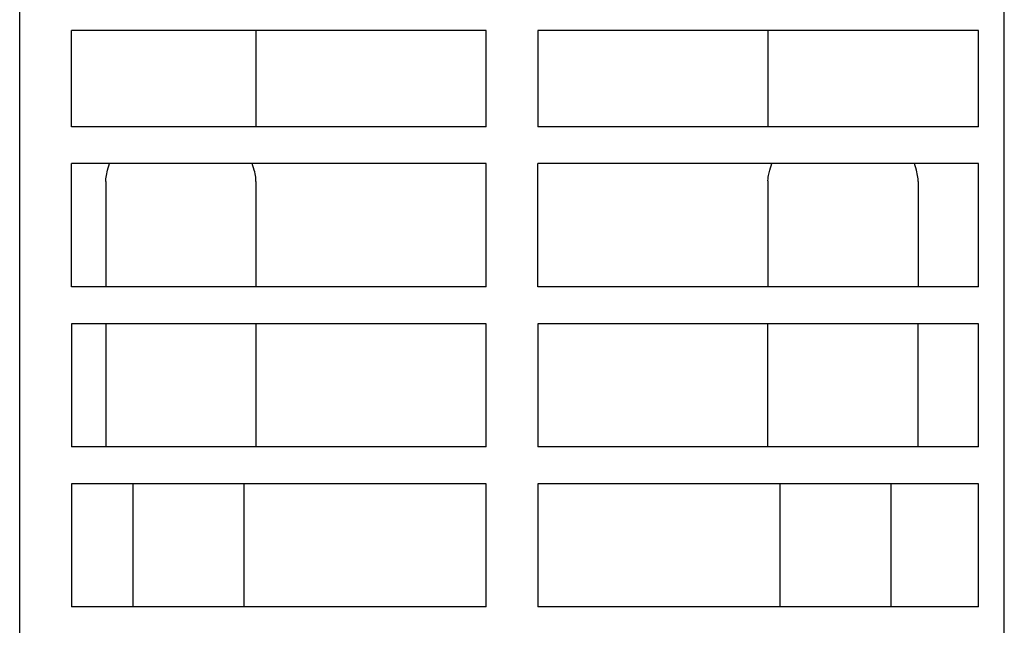
# Model space of a CAD drawing. Extents: x 0 to 594, y 0 to 420.
# Drawn here: x 232 to 272, y 138 to 162 of the extents above; entities that cross this region are included whole.
import ezdxf

# ---------------------------------------------------------------- set-up
doc = ezdxf.new("R2010")
doc.units = 0
doc.header["$LTSCALE"] = 32.67
doc.header["$MEASUREMENT"] = 0
doc.layers.add('13000_TOP', color=7, linetype='CONTINUOUS')

msp = doc.modelspace()

# ---------------------------------------------------------------- linework, layer by layer
at = {"layer": '13000_TOP', "color": 7, "linetype": 'Continuous'}
for p, q in [((271.50276, 52.67331), (271.50276, 168.57331)), ((231.50276, 52.67331), (231.50276, 166.57331)), ((233.60276, 157.77331), (233.60276, 161.67331)), ((250.45276, 161.67331), (233.60276, 161.67331)), ((241.10276, 161.67331), (241.10276, 157.77331)), ((250.45276, 157.77331), (250.45276, 161.67331)), ((252.55276, 161.67331), (252.55276, 157.77331)), ((270.45276, 161.67331), (252.55276, 161.67331)), ((261.90276, 161.67331), (261.90276, 157.77331)), ((270.45276, 157.77331), (270.45276, 161.67331)), ((250.45276, 157.77331), (233.60276, 157.77331)), ((270.45276, 157.77331), (252.55276, 157.77331)), ((233.60276, 151.27331), (233.60276, 156.27331)), ((250.45276, 156.27331), (233.60276, 156.27331)), ((235.05541, 155.93594), (235.07538, 156.01424)), ((235.07538, 156.01424), (235.09882, 156.09649)), ((235.09882, 156.09649), (235.12581, 156.18283)), ((235.12581, 156.18283), (235.15642, 156.27331)), ((240.97971, 156.18283), (240.9491, 156.27331)), ((241.00671, 156.09649), (240.97971, 156.18283)), ((241.03014, 156.01424), (241.00671, 156.09649)), ((241.05011, 155.93594), (241.03014, 156.01424)), ((250.45276, 151.27331), (250.45276, 156.27331)), ((252.55276, 151.27331), (252.55276, 156.27331)), ((270.45276, 156.27331), (252.55276, 156.27331)), ((261.94559, 155.89742), (261.97538, 156.01424)), ((261.97538, 156.01424), (261.99882, 156.09649)), ((261.99882, 156.09649), (262.02581, 156.18283)), ((262.02581, 156.18283), (262.05642, 156.27331)), ((267.87971, 156.18283), (267.8491, 156.27331)), ((267.9067, 156.09649), (267.87971, 156.18283)), ((267.93014, 156.01424), (267.9067, 156.09649)), ((267.95011, 155.93594), (267.93014, 156.01424)), ((270.45276, 151.27331), (270.45276, 156.27331)), ((235.00276, 155.54349), (235.00412, 155.60034)), ((235.00412, 155.60034), (235.00829, 155.66045)), ((235.00829, 155.66045), (235.01538, 155.72392)), ((235.01538, 155.72392), (235.02552, 155.79091)), ((235.02552, 155.79091), (235.03883, 155.86154)), ((235.03883, 155.86154), (235.05541, 155.93594)), ((241.06669, 155.86154), (241.05011, 155.93594)), ((241.08, 155.79091), (241.06669, 155.86154)), ((241.09014, 155.72392), (241.08, 155.79091)), ((241.09723, 155.66045), (241.09014, 155.72392)), ((241.1014, 155.60034), (241.09723, 155.66045)), ((241.10276, 155.54349), (241.1014, 155.60034)), ((261.90276, 155.5807), (261.90829, 155.66045)), ((261.90829, 155.66045), (261.91538, 155.72392)), ((261.91538, 155.72392), (261.92552, 155.79091)), ((261.92552, 155.79091), (261.94559, 155.89742)), ((267.96669, 155.86154), (267.95011, 155.93594)), ((267.98, 155.79091), (267.96669, 155.86154)), ((267.99014, 155.72392), (267.98, 155.79091)), ((267.99723, 155.66045), (267.99014, 155.72392)), ((268.0014, 155.60034), (267.99723, 155.66045)), ((268.00276, 155.54349), (268.0014, 155.60034)), ((235.00276, 155.54349), (235.00276, 151.27331)), ((241.10276, 155.54349), (241.10276, 151.27331)), ((261.90276, 155.5807), (261.90276, 151.27331)), ((268.00276, 155.54349), (268.00276, 151.27331)), ((250.45276, 151.27331), (233.60276, 151.27331)), ((270.45276, 151.27331), (252.55276, 151.27331)), ((233.60276, 149.77331), (233.60276, 144.77331)), ((250.45276, 149.77331), (233.60276, 149.77331)), ((235.00276, 149.77331), (235.00276, 144.77331)), ((241.10276, 149.77331), (241.10276, 144.77331)), ((250.45276, 144.77331), (250.45276, 149.77331)), ((270.45276, 149.77331), (252.55276, 149.77331)), ((252.55276, 149.77331), (252.55276, 144.77331)), ((261.90276, 144.77331), (261.90276, 149.77331)), ((268.00276, 144.77331), (268.00276, 149.77331)), ((270.45276, 144.77331), (270.45276, 149.77331)), ((250.45276, 144.77331), (233.60276, 144.77331)), ((270.45276, 144.77331), (252.55276, 144.77331)), ((233.60276, 143.27331), (233.60276, 138.27331)), ((250.45276, 143.27331), (233.60276, 143.27331)), ((236.10276, 143.27331), (236.10276, 138.27331)), ((240.60276, 143.27331), (240.60276, 138.27331)), ((250.45276, 138.27331), (250.45276, 143.27331)), ((270.45276, 143.27331), (252.55276, 143.27331)), ((252.55276, 143.27331), (252.55276, 138.27331)), ((262.40276, 138.27331), (262.40276, 143.27331)), ((266.90276, 138.27331), (266.90276, 143.27331)), ((270.45276, 138.27331), (270.45276, 143.27331)), ((250.45276, 138.27331), (233.60276, 138.27331)), ((270.45276, 138.27331), (252.55276, 138.27331))]:
    msp.add_line(p, q, dxfattribs=at)

doc.saveas('drawing.dxf')
